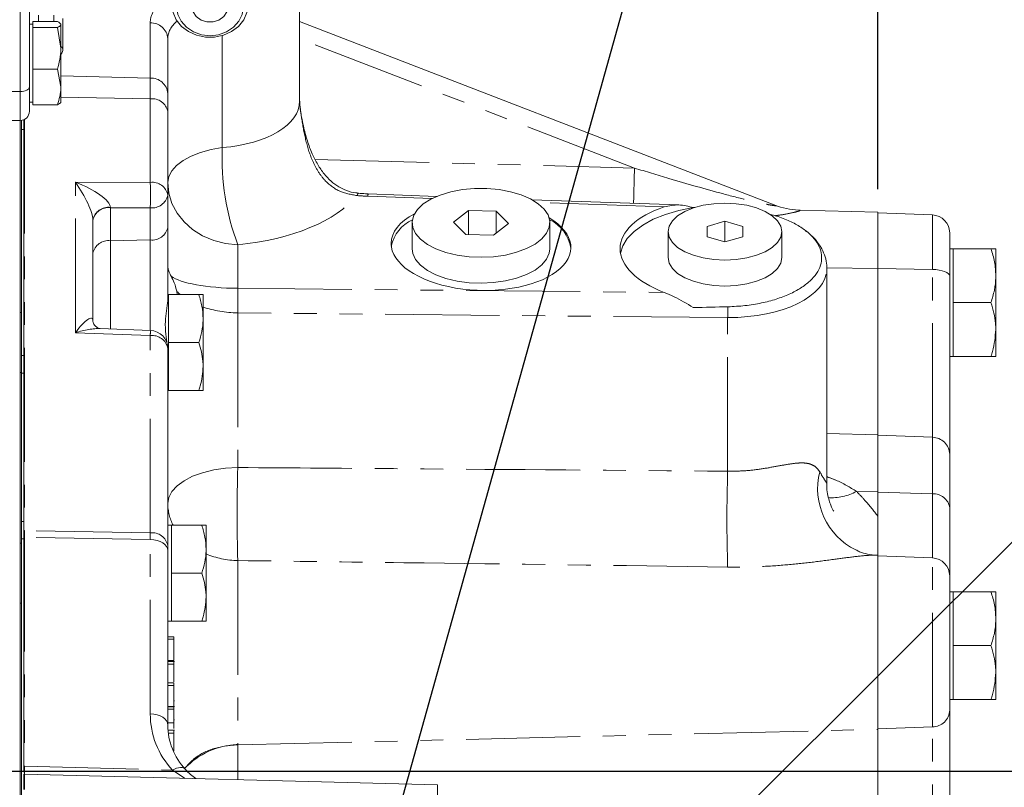
# Model space of a CAD drawing. Units: millimetres. Extents: x 11 to 1180, y 5 to 832.
# Drawn here: x 223 to 278, y 294 to 337 of the extents above; entities that cross this region are included whole.
import ezdxf

# ---------------------------------------------------------------- set-up
doc = ezdxf.new("R2010")
doc.units = ezdxf.units.MM
doc.linetypes.add('PHANTOM', pattern=[12.7, 6.35, -1.27, 1.27, -1.27, 1.27, -1.27])
doc.layers.add('SLD-0', color=7, linetype='Continuous')
doc.dimstyles.new('SLDDIMSTYLE7', dxfattribs={"dimtxt": 0, "dimasz": 3, "dimexe": 0, "dimexo": 0.0625, "dimgap": 0, "dimtad": 0, "dimtih": 1, "dimtoh": 1, "dimdec": 0, "dimrnd": 1e-09, "dimzin": 0, "dimdsep": 46, "dimtxsty": 'Standard', "dimsah": 1, "dimcen": 0.09, "dimadec": 0, "dimazin": 0, "dimtfac": 3, "dimtdec": 0, "dimtofl": 0, "dimtmove": 0, "dimatfit": 3, "dimfxl": 0, "dimfrac": 2, "dimtolj": 1, "dimtzin": 0, "dimarcsym": 0})

# ---------------------------------------------------------------- blocks, each defined once
blk = doc.blocks.new('SW_DATUMTAG_5')
at = {"layer": 'SLD-0', "color": 0}
blk.add_line((-12.813, -74.039), (-12.813, 6.977), dxfattribs=at)

msp = doc.modelspace()

# ---------------------------------------------------------------- linework, layer by layer
at = {"color": 8, "linetype": 'PHANTOM', "lineweight": 0}
for p, q in [((223.106052, 333.1816), (223.106052, 347.846295)), ((224.122052, 337.424517), (224.122052, 337.07358)), ((224.968719, 337.07358), (224.968719, 337.424517)), ((230.339662, 333.93203), (230.339662, 336.997601)), ((234.347969, 336.287295), (234.347969, 330.05902)), ((257.276978, 328.923745), (238.646818, 336.117469)), ((230.339662, 333.93203), (225.372252, 334.04468)), ((230.339662, 332.776477), (230.339662, 333.93203)), ((223.106052, 333.1816), (220.900485, 333.1816)), ((223.106052, 331.572933), (223.106052, 333.1816)), ((230.339662, 332.776477), (225.372252, 332.869304)), ((230.339662, 328.128097), (230.339662, 332.776477)), ((223.339662, 331.629836), (223.339662, 308.76148)), ((223.313485, 331.062856), (223.182252, 331.062856)), ((226.172995, 328.12953), (230.339662, 328.128097)), ((226.172995, 319.759575), (226.172995, 328.12953)), ((246.015447, 327.225802), (242.448487, 327.353393)), ((228.120642, 326.715192), (228.120642, 324.882625)), ((230.339662, 326.714429), (228.120642, 326.715192)), ((230.339662, 324.92333), (230.339662, 326.714429)), ((258.937774, 326.763561), (251.820043, 327.018167)), ((273.852746, 323.283035), (273.852746, 326.319231)), ((228.120642, 324.882625), (230.339662, 324.92333)), ((228.120642, 324.882625), (228.120642, 319.973775)), ((230.339662, 319.891602), (230.339662, 324.92333)), ((235.208778, 324.655243), (235.208778, 322.23365)), ((267.976856, 323.367777), (270.813485, 323.339706)), ((273.852746, 323.283035), (270.813485, 323.32816)), ((273.852746, 313.943978), (273.852746, 323.283035)), ((235.208778, 322.23365), (258.937774, 322.006214)), ((235.208778, 320.868093), (235.208778, 312.261665)), ((262.461822, 320.60688), (235.208778, 320.868093)), ((262.461822, 312.057743), (262.461822, 320.60688)), ((230.339662, 319.605281), (226.172995, 319.759575)), ((230.339662, 308.630669), (230.339662, 319.605281)), ((223.182252, 318.501796), (223.313485, 318.501796)), ((223.313485, 317.510111), (223.182252, 317.510111)), ((267.980154, 314.153399), (270.813485, 314.084082)), ((273.852746, 313.943978), (270.813485, 314.05554)), ((273.852746, 310.796607), (273.852746, 313.943978)), ((269.632827, 310.936959), (270.813485, 310.91297)), ((273.852746, 310.796607), (270.813485, 310.889264)), ((273.852746, 307.235898), (273.852746, 310.796607)), ((223.313485, 309.270307), (223.182252, 309.270307)), ((230.339662, 308.630669), (223.339662, 308.76148)), ((223.339662, 308.76148), (223.339662, 308.376131)), ((230.339662, 308.26328), (230.339662, 308.630669)), ((223.313485, 308.295223), (223.182252, 308.295223)), ((223.339662, 308.376131), (223.339662, 295.650556)), ((230.339662, 308.26328), (223.339662, 308.376131)), ((230.339662, 298.554865), (230.339662, 308.26328)), ((235.208778, 307.088405), (235.208778, 296.867307)), ((273.852746, 297.836643), (273.852746, 307.235898)), ((235.208778, 296.834597), (270.813485, 297.697801)), ((273.852746, 297.836643), (270.813485, 297.726086)), ((273.852746, 288.281095), (273.852746, 297.836643)), ((235.208778, 296.867307), (235.208778, 296.834597)), ((235.208778, 296.834597), (235.208778, 294.895532)), ((223.339662, 295.650556), (231.572234, 295.427508)), ((232.279635, 294.972234), (231.572234, 295.427508)), ((223.339662, 295.206335), (223.339662, 294.344473))]:
    msp.add_line(p, q, dxfattribs=at)
at = {"color": 7, "linetype": 'Continuous', "lineweight": 15}
for p, q in [((223.614052, 345.885978), (223.614052, 333.4356)), ((238.646818, 332.64227), (238.646818, 340.655988)), ((223.805585, 336.927973), (223.614052, 336.927973)), ((223.805585, 336.90918), (223.805585, 337.07358)), ((223.805585, 337.07358), (225.178733, 337.07358)), ((223.805585, 336.744783), (223.805585, 336.90918)), ((225.372252, 336.927973), (225.361307, 336.94693)), ((225.372252, 336.90918), (225.372252, 335.588647)), ((225.476719, 337.250775), (225.476719, 335.56104)), ((265.137335, 326.845463), (238.646818, 337.074335)), ((223.805585, 335.588647), (223.805585, 336.744783)), ((223.805585, 336.744783), (225.178733, 336.744783)), ((225.178733, 336.744783), (225.372252, 335.588647)), ((231.313485, 336.131874), (231.313485, 333.066303)), ((223.805585, 334.43251), (223.805585, 335.588647)), ((225.372252, 333.440774), (225.372252, 335.588647)), ((225.476719, 335.56104), (225.476719, 335.55205)), ((223.805585, 334.43251), (225.178733, 334.43251)), ((223.805585, 333.440774), (223.805585, 334.43251)), ((225.178733, 334.43251), (225.372252, 333.440774)), ((223.614052, 333.4356), (223.614052, 332.080933)), ((223.805585, 332.449034), (223.805585, 333.440774)), ((225.372252, 333.440774), (225.372252, 332.594641)), ((231.313485, 333.066303), (231.313485, 332.063082)), ((223.614052, 332.594641), (223.805585, 332.594641)), ((225.361307, 332.575684), (225.372252, 332.594641)), ((238.665198, 332.457689), (238.651198, 332.644682)), ((223.805585, 332.449034), (225.178733, 332.449034)), ((231.313485, 332.063082), (231.313485, 327.414704)), ((220.900485, 331.572933), (223.106052, 331.572933)), ((223.101818, 331.572933), (223.101818, 308.641475)), ((223.182252, 331.062856), (223.182252, 331.578682)), ((223.313485, 308.761725), (223.313485, 331.617214)), ((223.182252, 318.501796), (223.182252, 331.062856)), ((231.313485, 327.414704), (231.313485, 325.623605)), ((246.286328, 327.350085), (242.458058, 327.487025)), ((259.742842, 326.868738), (251.587304, 327.160468)), ((248.044474, 326.564223), (247.202399, 325.91977)), ((249.581737, 326.521819), (248.044474, 326.564223)), ((248.044474, 325.228863), (248.044474, 326.564223)), ((250.276926, 325.834965), (249.581737, 326.521819)), ((249.581737, 325.302927), (249.581737, 326.521819)), ((265.137241, 326.845214), (265.072346, 326.86701)), ((266.413277, 326.584079), (266.425307, 326.582313)), ((270.813485, 326.469193), (266.425357, 326.584101)), ((227.146818, 326.051772), (227.146818, 320.410545)), ((262.313486, 325.964851), (261.313484, 325.676178)), ((263.313488, 325.676178), (262.313486, 325.964851)), ((262.313486, 324.810153), (262.313486, 325.964851)), ((270.813485, 323.339706), (270.813485, 326.469193)), ((273.852746, 326.319231), (270.813485, 326.438643)), ((231.313485, 325.623605), (231.313485, 321.633017)), ((244.906329, 325.877366), (244.906329, 324.433993)), ((247.202399, 325.91977), (247.897586, 325.232914)), ((249.434849, 325.190512), (250.276926, 325.834965)), ((252.572996, 324.433993), (252.572996, 325.877366)), ((259.146818, 325.387503), (259.146818, 323.944127)), ((261.313484, 325.676178), (261.313484, 325.098828)), ((263.313488, 325.098828), (263.313488, 325.676178)), ((265.480151, 323.944127), (265.480151, 325.387503)), ((266.874582, 325.374805), (266.79952, 325.438527)), ((247.897586, 325.232914), (249.434849, 325.190512)), ((261.313484, 325.098828), (262.313486, 324.810153)), ((262.313486, 324.810153), (263.313488, 325.098828)), ((274.813484, 325.320001), (274.813484, 322.905422)), ((275.013487, 324.438644), (274.813484, 324.438644)), ((275.013487, 322.938644), (275.013487, 324.438644)), ((275.013487, 324.438644), (277.112201, 324.438644)), ((277.380154, 322.938644), (277.380154, 324.438644)), ((267.980154, 311.394493), (267.980154, 323.336182)), ((270.813485, 314.084082), (270.813485, 323.339706)), ((274.813484, 322.905422), (274.813484, 313.010437)), ((275.013487, 321.438643), (275.013487, 322.938644)), ((277.380154, 319.938645), (277.380154, 322.938644)), ((231.346819, 321.886932), (231.313485, 321.886932)), ((231.346819, 320.553599), (231.346819, 321.886932)), ((231.346819, 321.886932), (233.041975, 321.886932)), ((231.826826, 321.886932), (231.814781, 322.067989)), ((233.280151, 320.553599), (233.280151, 321.886932)), ((275.013487, 321.438643), (277.112201, 321.438643)), ((275.013487, 319.938645), (275.013487, 321.438643)), ((223.182252, 320.886933), (223.101818, 320.886933)), ((231.346819, 319.220265), (231.346819, 320.553599)), ((233.280151, 317.886932), (233.280151, 320.553599)), ((230.350491, 319.8912), (227.547254, 319.995006)), ((275.013487, 318.438645), (275.013487, 319.938645)), ((277.380154, 318.438645), (277.380154, 319.938645)), ((231.313485, 318.891886), (231.313485, 307.917275)), ((231.346819, 319.220265), (233.041975, 319.220265)), ((231.346819, 317.886932), (231.346819, 319.220265)), ((223.182252, 317.510111), (223.182252, 318.501796)), ((274.813484, 318.438645), (275.013487, 318.438645)), ((275.013487, 318.438645), (277.112201, 318.438645)), ((231.346819, 316.553598), (231.346819, 317.886932)), ((233.280151, 316.553598), (233.280151, 317.886932)), ((223.101818, 317.553598), (223.182252, 317.553598)), ((223.182252, 309.270307), (223.182252, 317.510111)), ((231.313485, 316.553598), (231.346819, 316.553598)), ((231.346819, 316.553598), (233.041975, 316.553598)), ((270.813485, 310.91297), (270.813485, 314.084082)), ((274.813484, 313.010437), (274.813484, 310.021258)), ((267.965988, 311.394594), (267.966842, 311.392223)), ((270.813485, 309.554473), (270.813485, 310.91297)), ((270.813485, 309.554473), (270.813485, 307.380606)), ((274.813484, 310.021258), (274.813484, 306.236669)), ((223.182252, 308.295223), (223.182252, 309.270307)), ((231.513486, 309.050814), (231.313485, 309.050814)), ((231.513486, 307.71748), (231.513486, 309.050814)), ((231.513486, 309.050814), (233.208642, 309.050814)), ((233.446818, 307.71748), (233.446818, 309.050814)), ((223.101818, 308.641475), (223.101818, 307.945395)), ((223.313485, 308.376343), (223.313485, 308.761725)), ((223.182252, 308.050813), (223.101818, 308.050813)), ((223.101818, 307.945395), (223.101818, 290.020576)), ((223.182252, 291.800393), (223.182252, 308.295223)), ((223.313485, 295.650767), (223.313485, 308.376343)), ((231.313485, 307.917275), (231.313485, 307.647828)), ((231.313485, 307.647828), (231.313485, 297.939414)), ((231.513486, 306.384147), (231.513486, 307.71748)), ((233.446818, 305.050814), (233.446818, 307.71748)), ((269.586261, 307.677921), (269.65796, 307.644729)), ((270.813485, 307.385861), (270.7193, 307.388327)), ((270.813485, 297.697801), (270.813485, 307.385861)), ((273.852746, 307.235898), (270.813485, 307.355311)), ((231.513486, 306.384147), (233.208642, 306.384147)), ((231.513486, 305.050814), (231.513486, 306.384147)), ((274.813484, 306.236669), (274.813484, 298.761775)), ((275.013487, 305.355311), (274.813484, 305.355311)), ((275.013487, 303.855311), (275.013487, 305.355311)), ((275.013487, 305.355311), (277.112201, 305.355311)), ((277.380154, 303.855311), (277.380154, 305.355311)), ((223.101818, 304.71748), (223.182252, 304.71748)), ((231.513486, 303.71748), (231.513486, 305.050814)), ((233.446818, 303.71748), (233.446818, 305.050814)), ((231.313485, 303.71748), (231.513486, 303.71748)), ((231.513486, 303.71748), (233.208642, 303.71748)), ((275.013487, 302.35531), (275.013487, 303.855311)), ((277.380154, 300.85531), (277.380154, 303.855311)), ((231.646819, 302.844679), (231.313485, 302.844679)), ((231.646819, 302.707125), (231.313485, 302.707125)), ((231.646819, 302.707125), (231.646819, 302.844679)), ((275.013487, 302.35531), (277.112201, 302.35531)), ((275.013487, 300.85531), (275.013487, 302.35531)), ((231.646819, 301.5247), (231.313485, 301.5247)), ((231.688485, 301.466951), (231.313485, 301.466951)), ((231.646819, 301.325581), (231.313485, 301.325581)), ((231.646819, 301.523676), (231.646819, 301.5247)), ((231.646819, 301.325581), (231.646819, 301.465339)), ((231.646819, 301.183518), (231.646819, 301.267244)), ((275.013487, 299.355311), (275.013487, 300.85531)), ((277.380154, 299.355311), (277.380154, 300.85531)), ((231.646819, 300.280576), (231.313485, 300.280576)), ((231.646819, 300.143023), (231.646819, 300.280576)), ((231.646819, 300.143023), (231.313485, 300.143023)), ((231.646819, 299.856561), (231.646819, 300.089461)), ((231.646819, 299.276368), (231.688485, 299.276368)), ((274.813484, 299.355311), (275.013487, 299.355311)), ((275.013487, 299.355311), (277.112201, 299.355311)), ((231.688485, 298.965531), (231.313485, 298.965531)), ((231.646819, 298.960597), (231.313485, 298.960597)), ((231.646819, 298.816567), (231.313485, 298.816567)), ((231.646819, 298.619415), (231.646819, 298.75823)), ((274.813484, 298.761775), (274.813484, 288.63741)), ((231.646819, 298.061668), (231.313485, 298.061668)), ((231.646819, 298.233111), (231.688485, 298.233111)), ((231.646819, 297.753246), (231.646819, 298.061668)), ((231.688485, 297.652196), (231.325201, 297.652196)), ((231.646819, 297.481431), (231.343337, 297.481431)), ((270.813485, 288.227619), (270.813485, 297.697801)), ((231.688485, 296.365578), (231.681284, 296.365578)), ((223.313485, 295.310827), (223.313485, 295.650767)), ((223.313485, 294.34477), (223.313485, 295.206678)), ((246.313485, 294.604745), (223.339662, 295.206335)), ((246.313485, 294.604745), (246.313485, 293.82348))]:
    msp.add_line(p, q, dxfattribs=at)
at = {"color": 7, "linetype": 'Continuous', "lineweight": 15, "flags": 128}
for points in [[(232.663139, 337.902889), (232.723446, 338.199084), (232.897095, 338.459557), (233.163139, 338.652889), (233.48949, 338.755757), (233.836787, 338.755757), (234.163138, 338.652889), (234.429184, 338.459557), (234.602832, 338.199084), (234.663138, 337.902889), (234.602832, 337.606689), (234.429184, 337.346217), (234.163138, 337.152889), (233.836787, 337.050016), (233.48949, 337.050016), (233.163139, 337.152889), (232.897095, 337.346217), (232.723446, 337.606689), (232.663139, 337.902889)], [(235.779805, 338.021785), (235.718299, 337.5831), (235.537354, 337.169911), (235.247486, 336.806226), (234.865542, 336.513184), (234.413719, 336.307822), (233.918275, 336.202066), (233.408002, 336.202066), (232.912558, 336.307822), (232.460735, 336.513184), (232.078791, 336.806226), (231.788924, 337.169911), (231.607978, 337.5831), (231.546472, 338.021785)], [(245.530514, 326.925678), (245.956451, 327.195337), (246.471845, 327.422639), (247.060128, 327.600273), (247.70239, 327.72253), (248.377994, 327.785485), (249.065221, 327.787109), (249.741984, 327.727353), (250.386532, 327.608139), (250.978147, 327.433294), (251.497818, 327.20844), (251.928837, 326.940805), (252.257355, 326.638992), (252.472811, 326.312699), (252.56828, 325.972411), (252.540693, 325.629071), (252.390939, 325.293713), (252.123831, 324.97711), (251.747951, 324.689446), (251.275383, 324.439961), (250.721316, 324.236674), (250.103556, 324.086123), (249.441959, 323.993142), (248.75779, 323.960722), (248.073037, 323.989906), (247.409712, 324.079752), (246.789133, 324.227376), (246.231244, 324.428032), (245.753977, 324.675272), (245.372673, 324.961149), (245.099587, 325.276472), (244.943498, 325.611108), (244.909419, 325.954304), (244.998446, 326.295024), (245.20772, 326.622323), (245.530514, 326.925678)], [(260.551552, 326.724564), (259.747131, 326.563364), (258.999353, 326.344351), (258.324723, 326.072363), (257.738131, 325.753401), (257.252522, 325.394507), (256.878615, 325.003602), (256.624662, 324.589313), (256.501278, 324.192135)], [(262.313486, 323.804168), (262.931273, 323.834591), (263.525318, 323.924693), (264.072791, 324.071008), (264.552658, 324.267917), (264.946471, 324.50785), (265.239105, 324.781587), (265.419305, 325.07861), (265.480151, 325.387503), (265.419305, 325.696394), (265.239105, 325.993417), (264.946471, 326.267156), (264.552658, 326.507087), (264.072791, 326.703996), (263.525318, 326.85031), (262.931273, 326.940413), (262.313486, 326.970836), (261.695698, 326.940413), (261.101654, 326.85031), (260.55418, 326.703996), (260.074313, 326.507087), (259.680498, 326.267156), (259.387866, 325.993417), (259.207666, 325.696394), (259.146818, 325.387503), (259.207666, 325.07861), (259.387866, 324.781587), (259.680498, 324.50785), (260.074313, 324.267917), (260.55418, 324.071008), (261.101654, 323.924693), (261.695698, 323.834591), (262.313486, 323.804168)], [(252.572996, 324.433993), (252.540693, 324.185697), (252.390939, 323.850337), (252.123831, 323.533734), (251.747951, 323.24607), (251.275383, 322.996585), (250.721316, 322.793298), (250.103556, 322.642747), (249.441959, 322.549766), (248.75779, 322.517346), (248.073037, 322.54653), (247.409712, 322.636376), (246.789133, 322.784002), (246.231244, 322.984659), (245.753977, 323.231896), (245.372673, 323.517773), (245.099587, 323.833096), (244.943498, 324.167731), (244.906329, 324.433993)], [(259.146818, 323.944127), (259.207666, 323.635233), (259.387866, 323.338211), (259.680498, 323.064474), (260.074313, 322.824541), (260.55418, 322.627632), (261.101654, 322.481317), (261.695698, 322.391217), (262.313486, 322.360794)], [(262.313486, 322.360794), (262.931273, 322.391217), (263.525318, 322.481317), (264.072791, 322.627632), (264.552658, 322.824541), (264.946471, 323.064474), (265.239105, 323.338211), (265.419305, 323.635233), (265.480151, 323.944127)]]:
    msp.add_lwpolyline(points, dxfattribs=at)
at = {"color": 8, "linetype": 'PHANTOM', "lineweight": 0, "flags": 128}
for points in [[(231.813138, 337.888455), (231.876176, 337.473785), (232.060992, 337.087378), (232.354992, 336.755564), (232.738139, 336.500953), (233.184323, 336.340897), (233.663138, 336.286307), (234.141954, 336.340897), (234.588138, 336.500953), (234.971287, 336.755564), (235.265285, 337.087378), (235.450102, 337.473785), (235.513139, 337.888455)], [(223.614052, 333.4356), (223.604291, 333.386047), (223.575383, 333.338398), (223.528438, 333.294486), (223.465262, 333.255994), (223.388282, 333.224406), (223.300455, 333.200934), (223.205158, 333.18648), (223.106052, 333.1816)], [(231.313485, 328.118158), (231.368389, 328.44839), (231.531593, 328.769558), (231.798617, 329.072843), (232.162131, 329.349921), (232.612155, 329.593185), (233.136336, 329.795955), (233.720284, 329.952668), (234.347969, 330.05902)], [(239.514033, 329.39902), (251.249525, 329.085517), (257.276978, 328.923745)], [(235.208778, 324.655243), (234.527418, 324.721605), (233.869157, 324.887765), (233.253333, 325.148844), (232.698041, 325.497168), (232.219598, 325.922502), (231.832063, 326.412353), (231.54682, 326.952324), (231.37225, 327.52655), (231.313485, 328.118158)], [(241.915979, 327.522867), (241.899305, 327.515287), (241.873324, 327.472362), (241.84527, 327.393309)], [(274.813484, 322.905422), (274.795215, 322.977327), (274.741079, 323.046605), (274.653048, 323.110725), (274.53434, 323.167342), (274.389292, 323.21439), (274.223209, 323.25015), (274.042155, 323.273314), (273.852746, 323.283035)], [(235.208778, 312.261665), (234.527418, 312.223352), (233.869157, 312.127419), (233.253333, 311.976685), (232.698041, 311.775581), (232.219598, 311.530013), (231.832063, 311.247198), (231.54682, 310.935446), (231.37225, 310.603916), (231.313485, 310.262351)], [(231.313485, 307.647828), (231.294903, 307.765962), (231.23985, 307.879704), (231.150369, 307.984831), (231.029787, 308.077431), (230.882586, 308.154068), (230.714233, 308.211891), (230.53099, 308.248751), (230.339662, 308.26328)], [(231.313485, 297.939414), (231.294903, 298.057547), (231.23985, 298.17129), (231.150369, 298.276415), (231.029787, 298.369017), (230.882586, 298.445653), (230.714233, 298.503476), (230.53099, 298.540336), (230.339662, 298.554865)], [(232.299542, 295.46792), (232.249361, 295.518168), (232.184082, 295.553259), (232.105107, 295.572439), (232.014131, 295.575296), (231.913108, 295.561771), (231.804206, 295.532151), (231.689762, 295.487075), (231.572234, 295.427508)]]:
    msp.add_lwpolyline(points, dxfattribs=at)
at = {"color": 8, "linetype": 'PHANTOM', "lineweight": 0}
for centre, radius, start, end in [((230.379851, 336.062237), 0.936227, 4.2655775, 92.4603063), ((225.327748, 335.51806), 0.155046, 16.0935329, 73.3196988), ((230.379851, 332.996666), 0.936227, 4.2655775, 92.4603063), ((230.443751, 331.897206), 0.885411, 10.7977772, 96.7513015), ((247.854213, 329.440082), 13.520419, 177.3761966, 200.7258756), ((731.108907, 316.438733), 473.996385, 178.49066096, 178.72826811), ((230.443751, 327.248826), 0.885411, 10.7979215, 96.7513475), ((207.963881, 327.421263), 22.386942, 358.1906711, 1.8093289), ((230.448677, 327.59008), 0.882411, 262.9033775, 348.536358), ((243.645027, 327.334848), 1.196684, 172.6941862, 179.1120298), ((228.004655, 325.862825), 0.878399, 82.4556082, 167.5783474), ((228.011622, 325.839546), 0.882406, 82.9030718, 168.536471), ((230.448677, 325.79898), 0.882411, 262.9033775, 348.536358), ((228.011623, 324.006977), 0.882407, 82.9031452, 168.5363977), ((214.547958, 321.550871), 20.672098, 358.1072336, 1.8927664), ((237.120492, 321.344001), 25.352048, 358.3338685, 359.6875801), ((350.42269, 315.200194), 120.163798, 177.7626942, 177.89912193), ((230.443751, 318.72601), 0.885411, 10.7977772, 96.7513015), ((273.84824, 312.978207), 0.965782, 1.9124657, 89.7326701), ((329.168028, 309.675035), 93.994848, 178.42308713, 181.57691287), ((350.636018, 309.392735), 88.214461, 178.26879912, 181.73120088), ((271.294253, 311.100662), 3.825231, 165.9890556, 243.48021), ((268.242548, 313.485608), 2.903185, 266.1069994, 298.6123098), ((273.922229, 309.899802), 0.899492, 7.7602132, 94.430325), ((233.951501, 310.277796), 2.638061, 180.3354366, 207.7171796), ((223.101937, 307.204604), 1.436871, 90.004726, 91.0653045), ((223.313404, 307.352341), 1.409384, 88.9324607, 89.9966975), ((230.44375, 307.751397), 0.885412, 10.7979374, 96.7512364), ((223.102078, 306.009487), 1.935908, 90.0076849, 90.7948482), ((223.313331, 306.734151), 1.642192, 89.0812832, 89.9946333), ((235.29122, 311.911351), 4.82365, 247.5196566, 269.0206897), ((273.852517, 298.798304), 0.961661, 270.0136492, 357.8230509), ((235.27248, 292.71758), 4.117509, 90.8864591, 137.2261449), ((223.313485, 294.026697), 1.62407, 89.0764422, 89.9999838)]:
    msp.add_arc(centre, radius, start, end, dxfattribs=at)
at = {"color": 7, "linetype": 'Continuous', "lineweight": 15}
for centre, radius, start, end in [((224.969684, 335.561086), 0.507035, 322.5575688, 359.9948421), ((224.968719, 335.552049), 0.508, 322.5945606, 0), ((223.106052, 332.080934), 0.508, 270, 0), ((266.524203, 330.428892), 3.846413, 247.8237342, 268.3474313), ((245.822954, 324.124552), 2.124327, 115.107011, 167.5737511), ((251.648528, 324.136542), 2.116833, 9.0190974, 64.5630447), ((273.813485, 325.320002), 1, 0, 87.75), ((230.313485, 318.891886), 1, 0, 87.8792553), ((273.813485, 306.236669), 1, 0, 87.75), ((223.313485, 294.206678), 1, 88.5, 90)]:
    msp.add_arc(centre, radius, start, end, dxfattribs=at)
at = {"color": 8, "linetype": 'PHANTOM', "lineweight": 0}
for centre, major_axis, ratio, start_param, end_param in [((235.339662, 336.884213), (4.99943, -0.151133), 0.499657462, 2.865214672, 3.156696147), ((235.313485, 336.018484), (3.999288, -0.151104), 0.499465059, 2.645543232, 3.160461526), ((232.980152, 332.861488), (5.664793, -0.292), 0.499004937, 4.981892154, 6.308901543), ((226.146819, 327.416136), (-0.934703, 1.541622), 0.230555098, 3.504965569, 5.049581957), ((226.146819, 327.416136), (1.957426, -0.77789), 0.321415252, 0.139958141, 1.684574529), ((232.875444, 329.398574), (9.665564, -0.29219), 0.499657462, 4.971279413, 5.916267747), ((242.579373, 329.849569), (4.99943, -0.151133), 0.499657462, 4.580139373, 4.701312535), ((228.146819, 327.415448), (-0.000345, 1), 0.037005507, 2.321043866, 2.346538572), ((262.313485, 323.442012), (5.666228, -0.141073), 0.499767622, 4.75101105, 6.293419288), ((235.313485, 323.19742), (4, 0), 0.241025404, 3.446479075, 4.686209042), ((235.313485, 323.19742), (4, 0), 0.582531755, 3.647621948, 3.738891236), ((235.313485, 323.19742), (4, 0), 0.582531755, 4.179140671, 4.686209042), ((226.146819, 319.046181), (0.946645, 1.510045), 0.213423322, 5.955049486, 7.499665874), ((226.146819, 319.046181), (1.960071, 0.714399), 0.319652836, 0.66576723, 1.441547668), ((235.339662, 298.543848), (4.998825, -0.114051), 0.950464935, 3.163274662, 3.880723182), ((223.313485, 297.294358), (-0.027085, 2.668379), 0.004515276, 3.813623072, 4.048650143)]:
    msp.add_ellipse(centre, major_axis=major_axis, ratio=ratio, start_param=start_param, end_param=end_param, dxfattribs=at)
at = {"color": 7, "linetype": 'Continuous', "lineweight": 15}
for centre, major_axis, ratio, start_param, end_param in [((262.313485, 324.308334), (5.832668, -0.176322), 0.499657462, 2.203025184, 4.11036711), ((240.172129, 326.568155), (38.201549, -0.499914), 0.013090716, 1.006358878, 1.00826857), ((248.739662, 324.616157), (4.99943, -0.151133), 0.499657462, 2.418266021, 3.156696147), ((248.739662, 324.616157), (4.99943, -0.151133), 0.499657462, 3.156696147, 7.008404165), ((240.172129, 321.320097), (38.201549, 0.499914), 0.013090716, 5.274916737, 5.335553484), ((235.313485, 297.928397), (3.999053, -0.092707), 0.938689948, 3.163350072, 3.880798593)]:
    msp.add_ellipse(centre, major_axis=major_axis, ratio=ratio, start_param=start_param, end_param=end_param, dxfattribs=at)
for points, knots in [([(225.178733, 337.07358), (225.204227, 337.061602), (225.318183, 337.008059), (225.348622, 336.952393), (225.372252, 336.90918)], [0, 0, 0, 0, 0.223712711, 1, 1, 1, 1]), ([(225.372252, 336.90918), (225.369926, 336.895726), (225.360311, 336.840095), (225.257033, 336.785884), (225.178733, 336.744783)], [0, 0, 0, 0, 0.2418520425, 1, 1, 1, 1]), ([(225.372252, 335.588647), (225.372058, 335.561234), (225.369306, 335.170826), (225.270553, 334.788236), (225.178733, 334.43251)], [0, 0, 0, 0, 0.070215661, 1, 1, 1, 1]), ([(225.372252, 333.440774), (225.372058, 333.417259), (225.369307, 333.082367), (225.270553, 332.754178), (225.178733, 332.449034)], [0, 0, 0, 0, 0.070217131, 1, 1, 1, 1]), ([(225.178733, 332.449034), (225.257033, 332.490134), (225.360311, 332.544345), (225.369926, 332.599977), (225.372252, 332.613431)], [0, 0, 0, 0, 0.7581508983, 1, 1, 1, 1]), ([(241.915885, 327.533121), (241.866633, 327.534964), (241.64663, 327.543196), (241.271056, 327.655547), (240.80667, 327.871135), (240.378555, 328.191481), (239.98849, 328.607437), (239.637861, 329.122078), (239.328635, 329.736711), (239.059532, 330.459496), (238.841842, 331.300003), (238.71217, 331.978573), (238.670979, 332.377232), (238.663244, 332.452087)], [0, 0, 0, 0, 0.022951753, 0.102522833, 0.183031754, 0.267489796, 0.35732303, 0.454664807, 0.561545101, 0.680051472, 0.814119702, 0.965098184, 1, 1, 1, 1]), ([(242.458058, 327.487025), (242.412631, 327.488822), (242.231005, 327.49601), (242.050724, 327.511388), (241.915534, 327.522919)], [0, 0, 0, 0, 0.25011764, 1, 1, 1, 1]), ([(258.937774, 326.763561), (259.206094, 326.819718), (259.73839, 326.931124), (260.281976, 326.793042), (260.551552, 326.724564)], [0, 0, 0, 0, 0.504078414, 1, 1, 1, 1]), ([(264.76951, 326.360246), (264.874673, 326.335031), (265.256249, 326.243538), (265.836302, 326.016353), (266.480104, 325.686852), (267.002233, 325.304402), (267.387993, 324.883674), (267.630678, 324.435816), (267.717022, 323.97339), (267.650192, 323.509393), (267.425361, 323.057729), (267.054825, 322.630692), (266.543352, 322.241935), (265.911538, 321.90128), (265.172769, 321.619905), (264.340592, 321.402043), (263.431983, 321.252561), (262.792103, 321.221362), (262.472163, 321.205763)], [0, 0, 0, 0, 0.024475065, 0.08880625, 0.153225787, 0.217646313, 0.282253036, 0.34686051, 0.411675228, 0.47649024, 0.541406072, 0.606321082, 0.671158088, 0.735993952, 0.800628907, 0.865262539, 0.93263134, 1, 1, 1, 1]), ([(267.973329, 323.326581), (267.975626, 323.349874), (267.993516, 323.531265), (267.924299, 323.871568), (267.768912, 324.32432), (267.507769, 324.746576), (267.259521, 325.05409), (267.074695, 325.206106), (267.030309, 325.242612)], [0, 0, 0, 0, 0.032259349, 0.251217151, 0.468893225, 0.691938676, 0.926019578, 1, 1, 1, 1]), ([(277.112201, 324.438644), (277.187093, 324.195038), (277.338248, 323.703358), (277.366101, 323.195087), (277.380154, 322.938644)], [0, 0, 0, 0, 0.4954580563, 1, 1, 1, 1]), ([(277.380154, 324.438644), (277.379834, 324.438644), (277.377408, 324.438644), (277.318889, 324.438644), (277.181517, 324.438644), (277.112201, 324.438644)], [0, 0, 0, 0, 0.070089768, 0.530784131, 1, 1, 1, 1]), ([(231.497961, 322.908012), (231.458602, 322.989699), (231.336279, 323.243571), (231.322697, 323.378454), (231.313485, 323.469937)], [0, 0, 0, 0, 0.321763294, 1, 1, 1, 1]), ([(231.497961, 322.908012), (231.561776, 322.790028), (231.690933, 322.551234), (231.773174, 322.230337), (231.814781, 322.067989)], [0, 0, 0, 0, 0.494082155, 1, 1, 1, 1]), ([(277.380154, 322.938644), (277.379834, 322.903089), (277.377408, 322.633837), (277.318889, 322.126174), (277.181517, 321.669216), (277.112201, 321.438643)], [0, 0, 0, 0, 0.0700897177, 0.5307836332, 1, 1, 1, 1]), ([(231.271737, 319.109306), (231.246075, 319.298704), (231.188036, 319.727073), (231.162175, 320.364577), (231.249308, 320.990535), (231.310254, 321.396647), (231.313103, 321.605044), (231.313485, 321.633017)], [0, 0, 0, 0, 0.2137454252, 0.4834370487, 0.7203939916, 0.9624687631, 1, 1, 1, 1]), ([(233.041975, 321.886932), (233.108545, 321.670393), (233.242904, 321.233344), (233.267661, 320.781548), (233.280151, 320.553599)], [0, 0, 0, 0, 0.495459572, 1, 1, 1, 1]), ([(233.280151, 321.886932), (233.279867, 321.886932), (233.277715, 321.886932), (233.225697, 321.886932), (233.103588, 321.886932), (233.041975, 321.886932)], [0, 0, 0, 0, 0.070086601, 0.53078312, 1, 1, 1, 1]), ([(260.551552, 321.163687), (260.192121, 321.37965), (259.644853, 321.708474), (259.118449, 321.930134), (258.937774, 322.006214)], [0, 0, 0, 0, 0.656774682, 1, 1, 1, 1]), ([(277.112201, 321.438643), (277.22311, 321.052834), (277.365367, 320.557977), (277.377484, 320.050479), (277.380154, 319.938645)], [0, 0, 0, 0, 0.779636033, 1, 1, 1, 1]), ([(233.280151, 320.553599), (233.279867, 320.521996), (233.277715, 320.282664), (233.225696, 319.831403), (233.103588, 319.425219), (233.041975, 319.220265)], [0, 0, 0, 0, 0.070087113, 0.530783044, 1, 1, 1, 1]), ([(227.538425, 319.994962), (227.540321, 319.995041), (227.550599, 319.995469), (227.457935, 320.006476), (227.299509, 320.103429), (227.177669, 320.263478), (227.147103, 320.388363), (227.14689, 320.404972), (227.146818, 320.410545)], [0, 0, 0, 0, 0.048718253, 0.264052963, 0.489578121, 0.727712955, 0.908639014, 1, 1, 1, 1]), ([(277.380154, 319.938645), (277.345178, 319.530557), (277.301656, 319.022763), (277.143296, 318.534513), (277.112201, 318.438645)], [0, 0, 0, 0, 0.803647857, 1, 1, 1, 1]), ([(233.041975, 319.220265), (233.14117, 318.874646), (233.267432, 318.434713), (233.277906, 317.983634), (233.280151, 317.886932)], [0, 0, 0, 0, 0.785620672, 1, 1, 1, 1]), ([(277.112201, 318.438645), (277.187093, 318.438645), (277.338248, 318.438645), (277.366101, 318.438645), (277.380154, 318.438645)], [0, 0, 0, 0, 0.495458015, 1, 1, 1, 1]), ([(233.280151, 317.886932), (233.248491, 317.52075), (233.209466, 317.069399), (233.068563, 316.635478), (233.041975, 316.553598)], [0, 0, 0, 0, 0.811303491, 1, 1, 1, 1]), ([(233.041975, 316.553598), (233.108545, 316.553598), (233.242905, 316.553598), (233.267661, 316.553598), (233.280151, 316.553598)], [0, 0, 0, 0, 0.495458266, 1, 1, 1, 1]), ([(268.359845, 309.838682), (268.355668, 309.844657), (268.347553, 309.856263), (268.285596, 309.964587), (268.198335, 310.154274), (268.099085, 310.432866), (268.015824, 310.80267), (267.967855, 311.134107), (267.976934, 311.343606), (267.979021, 311.391775)], [0, 0, 0, 0, 0.157239631, 0.305439905, 0.453227735, 0.605454017, 0.768846078, 0.946851542, 1, 1, 1, 1]), ([(270.813485, 309.554473), (270.813485, 309.353879), (270.813485, 308.952572), (270.813485, 308.326471), (270.813485, 307.733437), (270.813485, 307.500288), (270.813485, 307.385861)], [0, 0, 0, 0, 0.165657521, 0.331413022, 0.671865026, 1, 1, 1, 1]), ([(233.208642, 309.050814), (233.275212, 308.834274), (233.409572, 308.397225), (233.434328, 307.94543), (233.446818, 307.71748)], [0, 0, 0, 0, 0.495458108, 1, 1, 1, 1]), ([(233.446818, 309.050814), (233.446534, 309.050814), (233.444382, 309.050814), (233.392362, 309.050814), (233.270255, 309.050814), (233.208642, 309.050814)], [0, 0, 0, 0, 0.070086717, 0.530784074, 1, 1, 1, 1]), ([(233.446818, 307.71748), (233.446534, 307.685878), (233.444382, 307.446541), (233.392361, 306.995288), (233.270255, 306.589101), (233.208642, 306.384147)], [0, 0, 0, 0, 0.070084955, 0.530781751, 1, 1, 1, 1]), ([(270.708119, 307.390656), (270.667588, 307.391532), (270.541939, 307.394251), (270.224338, 307.445007), (269.874618, 307.536225), (269.657589, 307.649646), (269.588466, 307.685771)], [0, 0, 0, 0, 0.150632979, 0.466972494, 0.830231114, 1, 1, 1, 1]), ([(233.208642, 306.384147), (233.307837, 306.038528), (233.434099, 305.598597), (233.444573, 305.147516), (233.446818, 305.050814)], [0, 0, 0, 0, 0.785622535, 1, 1, 1, 1]), ([(277.112201, 305.355311), (277.187093, 305.111704), (277.338248, 304.620025), (277.366101, 304.111755), (277.380154, 303.855311)], [0, 0, 0, 0, 0.495457993, 1, 1, 1, 1]), ([(277.380154, 305.355311), (277.379834, 305.355311), (277.377408, 305.355311), (277.318889, 305.355311), (277.181517, 305.355311), (277.112201, 305.355311)], [0, 0, 0, 0, 0.07009045, 0.53078395, 1, 1, 1, 1]), ([(233.446818, 305.050814), (233.415157, 304.684632), (233.376132, 304.233281), (233.23523, 303.79936), (233.208642, 303.71748)], [0, 0, 0, 0, 0.811302682, 1, 1, 1, 1]), ([(233.208642, 303.71748), (233.275212, 303.71748), (233.409572, 303.71748), (233.434328, 303.71748), (233.446818, 303.71748)], [0, 0, 0, 0, 0.495457483, 1, 1, 1, 1]), ([(277.380154, 303.855311), (277.379834, 303.819756), (277.377408, 303.550502), (277.318889, 303.04284), (277.181517, 302.585883), (277.112201, 302.35531)], [0, 0, 0, 0, 0.070089751, 0.530784404, 1, 1, 1, 1]), ([(231.646819, 301.5247), (231.646819, 301.730472), (231.646819, 302.097641), (231.646819, 302.521019), (231.646819, 302.707125)], [0, 0, 0, 0, 0.560427634, 1, 1, 1, 1]), ([(277.112201, 302.35531), (277.22311, 301.969501), (277.365367, 301.474644), (277.377484, 300.967145), (277.380154, 300.85531)], [0, 0, 0, 0, 0.77963621, 1, 1, 1, 1]), ([(231.646819, 300.338916), (231.646819, 300.483308), (231.646819, 300.752532), (231.646819, 301.11115), (231.646819, 301.254077), (231.646819, 301.325581)], [0, 0, 0, 0, 0.366295709, 0.6829681, 1, 1, 1, 1]), ([(277.380154, 300.85531), (277.345178, 300.447223), (277.301655, 299.939429), (277.143296, 299.45118), (277.112201, 299.355311)], [0, 0, 0, 0, 0.803647184, 1, 1, 1, 1]), ([(231.646819, 298.960597), (231.646819, 299.166369), (231.646819, 299.533538), (231.646819, 299.956917), (231.646819, 300.143023)], [0, 0, 0, 0, 0.56042801, 1, 1, 1, 1]), ([(277.112201, 299.355311), (277.187093, 299.355311), (277.338248, 299.355311), (277.366101, 299.355311), (277.380154, 299.355311)], [0, 0, 0, 0, 0.495458189, 1, 1, 1, 1]), ([(231.646819, 298.816567), (231.646819, 298.882953), (231.646819, 298.972736), (231.646819, 298.950158), (231.646819, 298.944275)], [0, 0, 0, 0, 0.739410889, 1, 1, 1, 1]), ([(231.646819, 298.061668), (231.646819, 298.237487), (231.646819, 298.552359), (231.646819, 298.73563), (231.646819, 298.816567)], [0, 0, 0, 0, 0.558380391, 1, 1, 1, 1]), ([(231.646819, 297.481431), (231.646819, 297.55452), (231.646819, 297.656175), (231.646819, 297.633797), (231.646819, 297.627509)], [0, 0, 0, 0, 0.718998153, 1, 1, 1, 1]), ([(231.646819, 296.478153), (231.646819, 296.505564), (231.646819, 296.674031), (231.646819, 296.980897), (231.646819, 297.289388), (231.646819, 297.417356), (231.646819, 297.481431)], [0, 0, 0, 0, 0.069969711, 0.430031777, 0.714608625, 1, 1, 1, 1]), ([(232.299542, 295.46792), (232.484162, 295.275789), (232.674813, 295.077382), (232.888267, 294.959838), (232.89502, 294.95612)], [0, 0, 0, 0, 0.96836375, 1, 1, 1, 1])]:
    msp.add_open_spline(points, degree=3, knots=knots, dxfattribs=at)
at = {"color": 8, "linetype": 'PHANTOM', "lineweight": 0}
for points, knots in [([(241.84527, 327.393309), (241.504313, 327.453227), (240.822902, 327.572974), (240.091561, 328.153524), (239.620384, 328.793472), (239.238188, 329.574131), (238.945184, 330.57578), (238.765245, 331.59947), (238.691047, 332.229432), (238.664177, 332.457568)], [0, 0, 0, 0, 0.1528855102, 0.3055454123, 0.4122621271, 0.5192960345, 0.7061435608, 0.893582305, 1, 1, 1, 1]), ([(257.276978, 328.923745), (257.914677, 328.729863), (259.557637, 328.230348), (261.702384, 327.614438), (263.456933, 327.163284), (264.314817, 326.968486), (264.751975, 326.88106), (264.972585, 326.843063), (265.090348, 326.827513), (265.143142, 326.823155), (265.168656, 326.825028), (265.167521, 326.83192), (265.15509, 326.839298), (265.139028, 326.844622), (265.137241, 326.845214)], [0, 0, 0, 0, 0.236721302, 0.609885635, 0.791839624, 0.880649707, 0.924573817, 0.955313425, 0.96600599, 0.976779287, 0.983727722, 0.990704506, 0.998965826, 1, 1, 1, 1]), ([(266.425307, 326.582313), (266.453727, 326.580587), (266.508781, 326.577243), (266.464001, 326.544134), (266.312062, 326.495567), (265.95802, 326.410667), (265.551586, 326.331619), (265.191344, 326.283363), (265.107235, 326.272096)], [0, 0, 0, 0, 0.125611524, 0.243323267, 0.423449532, 0.537337866, 0.891977975, 1, 1, 1, 1]), ([(235.208778, 312.261665), (238.288945, 312.240382), (247.373435, 312.177609), (256.457669, 312.105441), (262.461822, 312.057743)], [0, 0, 0, 0, 0.339057848, 1, 1, 1, 1]), ([(262.461822, 312.057743), (262.778814, 312.060299), (263.412794, 312.065413), (264.334864, 312.177675), (265.198541, 312.333276), (265.909272, 312.465874), (266.456483, 312.526618), (266.836296, 312.516377), (267.147881, 312.4362), (267.398428, 312.287726), (267.521335, 312.113795), (267.582824, 312.026778)], [0, 0, 0, 0, 0.13179907, 0.263596116, 0.3963456201, 0.5288677335, 0.6261114212, 0.7233179132, 0.7983458798, 0.8991126207, 1, 1, 1, 1]), ([(267.582824, 312.026778), (267.680294, 311.865603), (267.843414, 311.595872), (267.969633, 311.400771), (267.966995, 311.3963), (267.965988, 311.394594)], [0, 0, 0, 0, 0.478641409, 0.801022834, 1, 1, 1, 1]), ([(267.980154, 311.748208), (268.148438, 311.689329), (268.756333, 311.476641), (269.264985, 311.163449), (269.632827, 310.936959)], [0, 0, 0, 0, 0.276830821, 1, 1, 1, 1]), ([(269.632827, 310.936959), (269.787158, 310.773562), (270.241411, 310.292624), (270.585982, 309.848023), (270.813485, 309.554473)], [0, 0, 0, 0, 0.339747212, 1, 1, 1, 1]), ([(270.719201, 307.38447), (270.612764, 307.38573), (270.25178, 307.390003), (269.48382, 307.303322), (268.364068, 307.15218), (267.068844, 306.979909), (265.606261, 306.829952), (264.063047, 306.729469), (262.997276, 306.728309), (262.461822, 306.727726)], [0, 0, 0, 0, 0.054417167, 0.184556344, 0.319423848, 0.481232431, 0.645544481, 0.821917869, 1, 1, 1, 1]), ([(262.461822, 306.727726), (256.457634, 306.810518), (247.373294, 306.935783), (238.288936, 307.04976), (235.208778, 307.088405)], [0, 0, 0, 0, 0.6609382467, 1, 1, 1, 1]), ([(235.208778, 296.867307), (234.766956, 296.812644), (233.883349, 296.703323), (232.845046, 296.195037), (232.421054, 295.715707), (232.269235, 295.544074)], [0, 0, 0, 0, 0.39098093, 0.781929169, 1, 1, 1, 1])]:
    msp.add_open_spline(points, degree=3, knots=knots, dxfattribs=at)
at = {"layer": 'SLD-0'}
msp.add_line((47.852481, 295.370326), (284.885914, 295.370326), dxfattribs=at)

# ---------------------------------------------------------------- block references
msp.add_blockref('SW_DATUMTAG_5', (283.626102, 401.778577), dxfattribs=at)

# ---------------------------------------------------------------- leaders
for points in [[(232.964787, 253.073316), (268.064615, 378.62785), (265.064615, 378.62785)], [(237.834675, 267.738411), (302.950581, 332.751406), (305.950581, 332.751406)]]:
    msp.add_leader(points, dimstyle='SLDDIMSTYLE7', dxfattribs=at)

doc.saveas('drawing.dxf')
